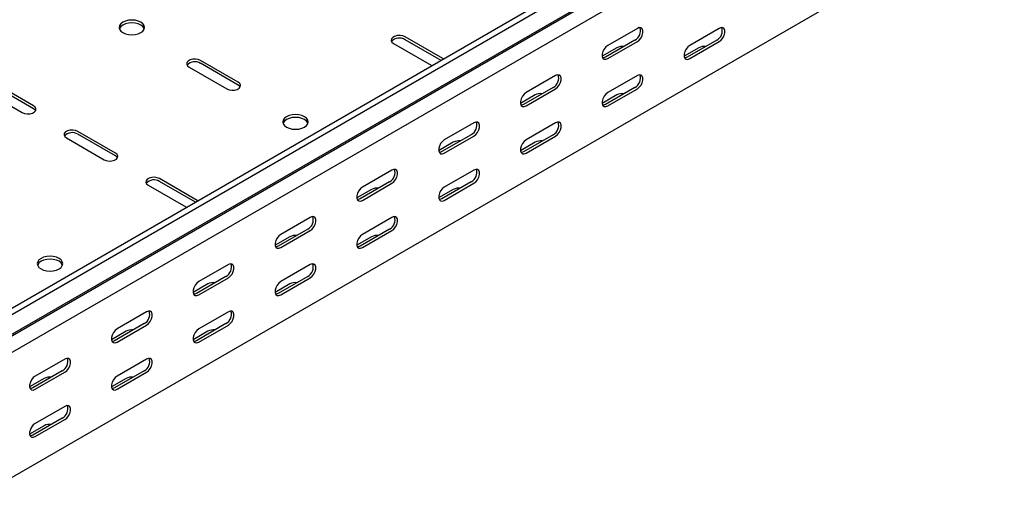
# Model space of a CAD drawing. Units: millimetres. Extents: x 80 to 3264, y 183 to 2524.
# Drawn here: x 1686 to 2112, y 400 to 606 of the extents above; entities that cross this region are included whole.
import ezdxf

# ---------------------------------------------------------------- set-up
doc = ezdxf.new("R2010")
doc.units = ezdxf.units.MM

msp = doc.modelspace()

# ---------------------------------------------------------------- linework, layer by layer
at = {"color": 7, "linetype": 'Continuous', "lineweight": 25}
for p, q in [((3053.61, 1272.37), (1285.84, 251.86)), ((3056.02, 1270.98), (1288.25, 250.47)), ((1292.2, 244.36), (3059.97, 1264.87)), ((1289.18, 241.94), (3056.94, 1262.45)), ((3060.32, 1257.22), (1292.56, 236.71)), ((3060.32, 1203.2), (1292.56, 182.69)), ((1952.99, 601.92), (1940.27, 594.57)), ((1988.35, 601.91), (1975.62, 594.57)), ((1868.85, 588.85), (1852.59, 598.24)), ((1868.16, 588.02), (1852.59, 597.01)), ((1951.93, 596.81), (1939.21, 589.47)), ((1940.27, 588.85), (1952.99, 596.2)), ((1987.29, 596.81), (1974.56, 589.46)), ((1975.62, 588.85), (1988.35, 596.2)), ((1847.64, 595.38), (1863.9, 585.99)), ((1944.16, 593.54), (1937.82, 589.88)), ((1979.51, 593.54), (1973.17, 589.88)), ((1780.46, 578.64), (1764.2, 588.03)), ((1869.19, 588.62), (1868.85, 588.85)), ((1759.25, 585.17), (1775.51, 575.79)), ((1780.46, 577.42), (1764.2, 586.81)), ((1863.9, 585.99), (1864.29, 585.79)), ((1917.64, 581.51), (1904.91, 574.16)), ((1952.99, 581.5), (1940.27, 574.16)), ((1670.86, 574.97), (1687.12, 565.58)), ((1692.07, 568.44), (1675.81, 577.83)), ((1692.07, 567.21), (1675.81, 576.6)), ((1916.58, 576.4), (1903.85, 569.06)), ((1904.91, 568.44), (1917.64, 575.79)), ((1951.93, 576.4), (1939.21, 569.05)), ((1940.27, 568.44), (1952.99, 575.79)), ((1908.8, 573.13), (1902.46, 569.47)), ((1944.16, 573.13), (1937.82, 569.47)), ((1882.28, 561.1), (1869.56, 553.75)), ((1917.64, 561.09), (1904.91, 553.75)), ((1706.21, 554.56), (1722.48, 545.17)), ((1727.43, 548.03), (1711.16, 557.42)), ((1727.43, 546.8), (1711.16, 556.19)), ((1881.22, 555.99), (1868.5, 548.65)), ((1869.56, 548.03), (1882.28, 555.38)), ((1916.58, 555.99), (1903.85, 548.64)), ((1904.91, 548.03), (1917.64, 555.38)), ((1873.44, 552.72), (1867.11, 549.06)), ((1908.8, 552.72), (1902.46, 549.06)), ((1846.93, 540.69), (1834.2, 533.34)), ((1882.28, 540.68), (1869.56, 533.34)), ((1762.78, 527.62), (1746.52, 537.01)), ((1741.57, 534.15), (1757.83, 524.76)), ((1762.09, 526.79), (1746.52, 535.78)), ((1838.09, 532.31), (1831.75, 528.65)), ((1845.87, 535.58), (1833.14, 528.24)), ((1834.2, 527.62), (1846.93, 534.97)), ((1873.44, 532.31), (1867.11, 528.65)), ((1881.22, 535.58), (1868.5, 528.23)), ((1869.56, 527.62), (1882.28, 534.97)), ((1757.83, 524.76), (1758.23, 524.56)), ((1763.12, 527.39), (1762.78, 527.62)), ((1811.57, 520.28), (1798.85, 512.93)), ((1846.93, 520.27), (1834.2, 512.93)), ((1810.51, 515.17), (1797.78, 507.83)), ((1845.87, 515.17), (1833.14, 507.82)), ((1802.73, 511.9), (1796.4, 508.24)), ((1798.85, 507.21), (1811.57, 514.56)), ((1838.09, 511.9), (1831.75, 508.24)), ((1834.2, 507.21), (1846.93, 514.56)), ((1776.22, 499.87), (1763.49, 492.52)), ((1811.57, 499.86), (1798.85, 492.51)), ((1775.16, 494.76), (1762.43, 487.41)), ((1763.49, 486.8), (1776.22, 494.15)), ((1810.51, 494.76), (1797.78, 487.41)), ((1798.85, 486.8), (1811.57, 494.15)), ((1767.38, 491.49), (1761.04, 487.83)), ((1802.73, 491.49), (1796.4, 487.83)), ((1740.86, 479.46), (1728.13, 472.11)), ((1776.22, 479.45), (1763.49, 472.1)), ((1739.8, 474.35), (1727.07, 467)), ((1728.13, 466.39), (1740.86, 473.74)), ((1775.16, 474.35), (1762.43, 467)), ((1763.49, 466.39), (1776.22, 473.74)), ((1732.02, 471.08), (1725.69, 467.42)), ((1767.38, 471.08), (1761.04, 467.42)), ((1705.51, 459.05), (1692.78, 451.7)), ((1740.86, 459.04), (1728.13, 451.69)), ((1704.45, 453.94), (1691.72, 446.59)), ((1692.78, 445.98), (1705.51, 453.33)), ((1739.8, 453.94), (1727.07, 446.59)), ((1728.13, 445.98), (1740.86, 453.33)), ((1696.67, 450.67), (1690.33, 447.01)), ((1732.02, 450.67), (1725.69, 447.01)), ((1705.51, 438.63), (1692.78, 431.28)), ((1696.67, 430.26), (1690.33, 426.6)), ((1704.45, 433.53), (1691.72, 426.18)), ((1692.78, 425.57), (1705.51, 432.92))]:
    msp.add_line(p, q, dxfattribs=at)
at = {"color": 7, "linetype": 'Continuous', "lineweight": 25, "flags": 128}
for points in [[(1730.61, 600.07), (1731.75, 599.57), (1733.07, 599.25), (1734.5, 599.14), (1735.92, 599.25), (1737.25, 599.57), (1738.39, 600.07), (1739.26, 600.73), (1739.81, 601.5), (1740, 602.32), (1739.81, 603.14), (1739.26, 603.91), (1738.39, 604.56), (1737.25, 605.07), (1735.92, 605.39), (1734.5, 605.49), (1733.07, 605.39), (1731.75, 605.07), (1730.61, 604.56), (1729.74, 603.91), (1729.19, 603.14), (1729, 602.32), (1729.19, 601.5), (1729.74, 600.73), (1730.61, 600.07)], [(1739.9, 601.71), (1739.81, 601.92), (1739.26, 602.68), (1738.39, 603.34), (1737.25, 603.84), (1735.92, 604.16), (1734.5, 604.27), (1733.07, 604.16), (1731.75, 603.84), (1730.61, 603.34), (1729.74, 602.68), (1729.19, 601.92), (1729.1, 601.71)], [(1952.99, 596.2), (1953.84, 596.86), (1954.59, 597.79), (1955.14, 598.87), (1955.43, 599.97), (1955.43, 600.96), (1955.14, 601.73), (1954.59, 602.17), (1953.84, 602.23), (1952.99, 601.92)], [(1988.35, 596.2), (1989.2, 596.86), (1989.94, 597.78), (1990.49, 598.86), (1990.79, 599.97), (1990.79, 600.96), (1990.49, 601.72), (1989.94, 602.16), (1989.2, 602.23), (1988.35, 601.91)], [(1852.59, 598.24), (1851.59, 598.64), (1850.42, 598.82), (1849.2, 598.76), (1848.1, 598.46), (1847.24, 597.97), (1846.73, 597.33), (1846.62, 596.63), (1846.94, 595.95), (1847.64, 595.38)], [(1940.27, 594.57), (1939.42, 593.91), (1938.68, 592.98), (1938.12, 591.9), (1937.83, 590.8), (1937.83, 589.81), (1938.12, 589.05), (1938.68, 588.6), (1939.42, 588.54), (1940.27, 588.85)], [(1975.62, 594.57), (1974.78, 593.9), (1974.03, 592.98), (1973.48, 591.9), (1973.18, 590.8), (1973.18, 589.8), (1973.48, 589.04), (1974.03, 588.6), (1974.78, 588.53), (1975.62, 588.85)], [(1764.2, 588.03), (1763.2, 588.43), (1762.03, 588.62), (1760.82, 588.56), (1759.71, 588.26), (1758.85, 587.76), (1758.34, 587.13), (1758.24, 586.43), (1758.55, 585.75), (1759.25, 585.17)], [(1939.21, 589.47), (1938.36, 589.15), (1938.07, 589.13)], [(1974.56, 589.46), (1973.71, 589.15), (1973.42, 589.13)], [(1917.64, 575.79), (1918.49, 576.45), (1919.23, 577.38), (1919.78, 578.46), (1920.08, 579.56), (1920.08, 580.55), (1919.78, 581.32), (1919.23, 581.76), (1918.49, 581.82), (1917.64, 581.51)], [(1952.99, 575.79), (1953.84, 576.45), (1954.59, 577.37), (1955.14, 578.45), (1955.43, 579.56), (1955.43, 580.55), (1955.14, 581.31), (1954.59, 581.75), (1953.84, 581.82), (1952.99, 581.5)], [(1775.51, 575.79), (1776.51, 575.38), (1777.68, 575.2), (1778.89, 575.26), (1779.99, 575.56), (1780.85, 576.06), (1781.37, 576.69), (1781.47, 577.39), (1781.16, 578.07), (1780.46, 578.64)], [(1781.32, 576.6), (1781.16, 576.84), (1780.46, 577.42)], [(1904.91, 574.16), (1904.06, 573.5), (1903.32, 572.57), (1902.77, 571.49), (1902.47, 570.39), (1902.47, 569.4), (1902.77, 568.63), (1903.32, 568.19), (1904.06, 568.13), (1904.91, 568.44)], [(1940.27, 574.16), (1939.42, 573.49), (1938.68, 572.57), (1938.12, 571.49), (1937.83, 570.39), (1937.83, 569.39), (1938.12, 568.63), (1938.68, 568.19), (1939.42, 568.12), (1940.27, 568.44)], [(1687.12, 565.58), (1688.12, 565.18), (1689.29, 565), (1690.5, 565.06), (1691.6, 565.35), (1692.46, 565.85), (1692.98, 566.49), (1693.08, 567.19), (1692.77, 567.86), (1692.07, 568.44)], [(1692.93, 566.4), (1692.77, 566.64), (1692.07, 567.21)], [(1903.85, 569.06), (1903, 568.74), (1902.71, 568.72)], [(1939.21, 569.05), (1938.36, 568.74), (1938.07, 568.72)], [(1801.32, 559.25), (1802.46, 558.75), (1803.79, 558.43), (1805.21, 558.32), (1806.63, 558.43), (1807.96, 558.75), (1809.1, 559.25), (1809.97, 559.91), (1810.52, 560.68), (1810.71, 561.5), (1810.52, 562.32), (1809.97, 563.09), (1809.1, 563.74), (1807.96, 564.25), (1806.63, 564.57), (1805.21, 564.67), (1803.79, 564.57), (1802.46, 564.25), (1801.32, 563.74), (1800.45, 563.09), (1799.9, 562.32), (1799.71, 561.5), (1799.9, 560.68), (1800.45, 559.91), (1801.32, 559.25)], [(1810.61, 560.89), (1810.52, 561.1), (1809.97, 561.86), (1809.1, 562.52), (1807.96, 563.02), (1806.63, 563.34), (1805.21, 563.45), (1803.79, 563.34), (1802.46, 563.02), (1801.32, 562.52), (1800.45, 561.86), (1799.9, 561.1), (1799.81, 560.89)], [(1711.16, 557.42), (1710.17, 557.82), (1708.99, 558), (1707.78, 557.94), (1706.68, 557.64), (1705.82, 557.15), (1705.31, 556.51), (1705.2, 555.81), (1705.52, 555.13), (1706.21, 554.56)], [(1882.28, 555.38), (1883.13, 556.04), (1883.87, 556.97), (1884.43, 558.05), (1884.72, 559.15), (1884.72, 560.14), (1884.43, 560.9), (1883.87, 561.35), (1883.13, 561.41), (1882.28, 561.1)], [(1917.64, 555.38), (1918.49, 556.04), (1919.23, 556.96), (1919.78, 558.04), (1920.08, 559.15), (1920.08, 560.14), (1919.78, 560.9), (1919.23, 561.34), (1918.49, 561.41), (1917.64, 561.09)], [(1869.56, 553.75), (1868.71, 553.09), (1867.96, 552.16), (1867.41, 551.08), (1867.12, 549.98), (1867.12, 548.99), (1867.41, 548.22), (1867.96, 547.78), (1868.71, 547.72), (1869.56, 548.03)], [(1904.91, 553.75), (1904.06, 553.08), (1903.32, 552.16), (1902.77, 551.08), (1902.47, 549.98), (1902.47, 548.98), (1902.77, 548.22), (1903.32, 547.78), (1904.06, 547.71), (1904.91, 548.03)], [(1722.48, 545.17), (1723.47, 544.77), (1724.65, 544.59), (1725.86, 544.65), (1726.96, 544.94), (1727.82, 545.44), (1728.33, 546.08), (1728.44, 546.78), (1728.12, 547.45), (1727.43, 548.03)], [(1728.29, 545.99), (1728.12, 546.23), (1727.43, 546.8)], [(1868.5, 548.65), (1867.65, 548.33), (1867.36, 548.31)], [(1903.85, 548.64), (1903, 548.33), (1902.71, 548.31)], [(1846.93, 534.97), (1847.77, 535.63), (1848.52, 536.56), (1849.07, 537.64), (1849.37, 538.74), (1849.37, 539.73), (1849.07, 540.49), (1848.52, 540.94), (1847.77, 541), (1846.93, 540.69)], [(1882.28, 534.97), (1883.13, 535.63), (1883.87, 536.55), (1884.43, 537.63), (1884.72, 538.74), (1884.72, 539.73), (1884.43, 540.49), (1883.87, 540.93), (1883.13, 541), (1882.28, 540.68)], [(1746.52, 537.01), (1745.52, 537.41), (1744.35, 537.59), (1743.14, 537.53), (1742.04, 537.23), (1741.18, 536.74), (1740.66, 536.1), (1740.56, 535.4), (1740.87, 534.72), (1741.57, 534.15)], [(1834.2, 533.34), (1833.35, 532.68), (1832.61, 531.75), (1832.06, 530.67), (1831.76, 529.57), (1831.76, 528.58), (1832.06, 527.81), (1832.61, 527.37), (1833.35, 527.31), (1834.2, 527.62)], [(1869.56, 533.34), (1868.71, 532.67), (1867.96, 531.75), (1867.41, 530.67), (1867.12, 529.57), (1867.12, 528.57), (1867.41, 527.81), (1867.96, 527.37), (1868.71, 527.3), (1869.56, 527.62)], [(1833.14, 528.24), (1832.29, 527.92), (1832, 527.9)], [(1868.5, 528.23), (1867.65, 527.92), (1867.36, 527.89)], [(1811.57, 514.56), (1812.42, 515.22), (1813.16, 516.15), (1813.72, 517.23), (1814.01, 518.33), (1814.01, 519.32), (1813.72, 520.08), (1813.16, 520.53), (1812.42, 520.59), (1811.57, 520.28)], [(1846.93, 514.56), (1847.77, 515.22), (1848.52, 516.14), (1849.07, 517.22), (1849.37, 518.33), (1849.37, 519.32), (1849.07, 520.08), (1848.52, 520.52), (1847.77, 520.59), (1846.93, 520.27)], [(1798.85, 512.93), (1798, 512.27), (1797.25, 511.34), (1796.7, 510.26), (1796.41, 509.16), (1796.41, 508.17), (1796.7, 507.4), (1797.25, 506.96), (1798, 506.9), (1798.85, 507.21)], [(1834.2, 512.93), (1833.35, 512.26), (1832.61, 511.34), (1832.06, 510.26), (1831.76, 509.16), (1831.76, 508.16), (1832.06, 507.4), (1832.61, 506.96), (1833.35, 506.89), (1834.2, 507.21)], [(1797.78, 507.83), (1796.94, 507.51), (1796.65, 507.49)], [(1833.14, 507.82), (1832.29, 507.51), (1832, 507.48)], [(1695.25, 498.02), (1696.39, 497.52), (1697.72, 497.2), (1699.14, 497.09), (1700.57, 497.2), (1701.89, 497.52), (1703.03, 498.02), (1703.91, 498.68), (1704.46, 499.45), (1704.64, 500.27), (1704.46, 501.09), (1703.91, 501.86), (1703.03, 502.51), (1701.89, 503.02), (1700.57, 503.34), (1699.14, 503.44), (1697.72, 503.34), (1696.39, 503.02), (1695.25, 502.51), (1694.38, 501.86), (1693.83, 501.09), (1693.64, 500.27), (1693.83, 499.45), (1694.38, 498.68), (1695.25, 498.02)], [(1704.54, 499.66), (1704.46, 499.87), (1703.91, 500.63), (1703.03, 501.29), (1701.89, 501.79), (1700.57, 502.11), (1699.14, 502.22), (1697.72, 502.11), (1696.39, 501.79), (1695.25, 501.29), (1694.38, 500.63), (1693.83, 499.87), (1693.75, 499.66)], [(1776.22, 494.15), (1777.06, 494.81), (1777.81, 495.74), (1778.36, 496.82), (1778.65, 497.92), (1778.65, 498.91), (1778.36, 499.67), (1777.81, 500.12), (1777.06, 500.18), (1776.22, 499.87)], [(1811.57, 494.15), (1812.42, 494.81), (1813.16, 495.73), (1813.72, 496.81), (1814.01, 497.92), (1814.01, 498.91), (1813.72, 499.67), (1813.16, 500.11), (1812.42, 500.18), (1811.57, 499.86)], [(1763.49, 492.52), (1762.64, 491.86), (1761.9, 490.93), (1761.35, 489.85), (1761.05, 488.75), (1761.05, 487.76), (1761.35, 486.99), (1761.9, 486.55), (1762.64, 486.49), (1763.49, 486.8)], [(1798.85, 492.51), (1798, 491.85), (1797.25, 490.93), (1796.7, 489.85), (1796.41, 488.75), (1796.41, 487.75), (1796.7, 486.99), (1797.25, 486.55), (1798, 486.48), (1798.85, 486.8)], [(1762.43, 487.41), (1761.58, 487.1), (1761.29, 487.08)], [(1797.78, 487.41), (1796.94, 487.1), (1796.65, 487.07)], [(1740.86, 473.74), (1741.71, 474.4), (1742.45, 475.33), (1743.01, 476.41), (1743.3, 477.51), (1743.3, 478.5), (1743.01, 479.26), (1742.45, 479.71), (1741.71, 479.77), (1740.86, 479.46)], [(1776.22, 473.74), (1777.06, 474.4), (1777.81, 475.32), (1778.36, 476.4), (1778.65, 477.51), (1778.65, 478.5), (1778.36, 479.26), (1777.81, 479.7), (1777.06, 479.77), (1776.22, 479.45)], [(1728.13, 472.11), (1727.29, 471.45), (1726.54, 470.52), (1725.99, 469.44), (1725.7, 468.34), (1725.7, 467.35), (1725.99, 466.58), (1726.54, 466.14), (1727.29, 466.08), (1728.13, 466.39)], [(1763.49, 472.1), (1762.64, 471.44), (1761.9, 470.52), (1761.35, 469.44), (1761.05, 468.34), (1761.05, 467.34), (1761.35, 466.58), (1761.9, 466.14), (1762.64, 466.07), (1763.49, 466.39)], [(1727.07, 467), (1726.23, 466.69), (1725.94, 466.67)], [(1762.43, 467), (1761.58, 466.69), (1761.29, 466.66)], [(1705.51, 453.33), (1706.35, 453.99), (1707.1, 454.92), (1707.65, 456), (1707.94, 457.1), (1707.94, 458.09), (1707.65, 458.85), (1707.1, 459.3), (1706.35, 459.36), (1705.51, 459.05)], [(1740.86, 453.33), (1741.71, 453.99), (1742.45, 454.91), (1743.01, 455.99), (1743.3, 457.1), (1743.3, 458.09), (1743.01, 458.85), (1742.45, 459.29), (1741.71, 459.36), (1740.86, 459.04)], [(1692.78, 451.7), (1691.93, 451.04), (1691.19, 450.11), (1690.64, 449.03), (1690.34, 447.93), (1690.34, 446.94), (1690.64, 446.17), (1691.19, 445.73), (1691.93, 445.67), (1692.78, 445.98)], [(1728.13, 451.69), (1727.29, 451.03), (1726.54, 450.11), (1725.99, 449.03), (1725.7, 447.93), (1725.7, 446.93), (1725.99, 446.17), (1726.54, 445.73), (1727.29, 445.66), (1728.13, 445.98)], [(1691.72, 446.59), (1690.87, 446.28), (1690.58, 446.26)], [(1727.07, 446.59), (1726.23, 446.27), (1725.94, 446.25)], [(1705.51, 432.92), (1706.35, 433.58), (1707.1, 434.5), (1707.65, 435.58), (1707.94, 436.68), (1707.94, 437.68), (1707.65, 438.44), (1707.1, 438.88), (1706.35, 438.95), (1705.51, 438.63)], [(1692.78, 431.28), (1691.93, 430.62), (1691.19, 429.7), (1690.64, 428.62), (1690.34, 427.52), (1690.34, 426.52), (1690.64, 425.76), (1691.19, 425.32), (1691.93, 425.25), (1692.78, 425.57)], [(1691.72, 426.18), (1690.87, 425.86), (1690.58, 425.84)]]:
    msp.add_lwpolyline(points, dxfattribs=at)
at = {"color": 7, "linetype": 'Continuous', "lineweight": 25}
for centre, radius, start, end in [((1949.76, 600.86), 4.59, 298.2645, 17.7382), ((1985.12, 600.85), 4.59, 298.2645, 17.7382), ((1850.17, 593.11), 4.59, 58.2687, 137.7262), ((1946.61, 588.8), 5.34, 83.2319, 117.3835), ((1981.97, 588.8), 5.34, 83.1834, 117.3822), ((1761.78, 582.9), 4.59, 58.2687, 137.7262), ((1914.41, 580.45), 4.59, 298.2645, 17.7382), ((1949.76, 580.44), 4.59, 298.2645, 17.7382), ((1911.26, 568.39), 5.34, 83.2319, 117.3835), ((1946.61, 568.39), 5.34, 83.1834, 117.3822), ((1879.05, 560.04), 4.59, 298.2645, 17.7382), ((1914.41, 560.03), 4.59, 298.2645, 17.7382), ((1708.75, 552.29), 4.59, 58.2687, 137.7262), ((1875.9, 547.98), 5.34, 83.2319, 117.3835), ((1911.26, 547.98), 5.34, 83.1834, 117.3822), ((1843.69, 539.63), 4.59, 298.2645, 17.7382), ((1879.05, 539.62), 4.59, 298.2645, 17.7382), ((1744.11, 531.88), 4.59, 58.2687, 137.7262), ((1840.54, 527.57), 5.34, 83.2319, 117.3835), ((1875.9, 527.57), 5.34, 83.1834, 117.3822), ((1808.34, 519.21), 4.59, 298.2645, 17.7382), ((1843.69, 519.21), 4.59, 298.2645, 17.7382), ((1805.19, 507.16), 5.34, 83.2319, 117.3835), ((1840.54, 507.16), 5.34, 83.1834, 117.3822), ((1772.98, 498.8), 4.59, 298.2645, 17.7382), ((1808.34, 498.8), 4.59, 298.2645, 17.7382), ((1769.83, 486.75), 5.34, 83.2319, 117.3835), ((1805.19, 486.75), 5.34, 83.1834, 117.3822), ((1737.63, 478.39), 4.59, 298.2645, 17.7382), ((1772.98, 478.39), 4.59, 298.2645, 17.7382), ((1734.48, 466.34), 5.34, 83.2319, 117.3835), ((1769.83, 466.34), 5.34, 83.1834, 117.3822), ((1702.27, 457.98), 4.59, 298.2645, 17.7382), ((1737.63, 457.98), 4.59, 298.2645, 17.7382), ((1699.12, 445.93), 5.34, 83.2319, 117.3835), ((1734.48, 445.93), 5.34, 83.1834, 117.3822), ((1702.27, 437.57), 4.59, 298.2645, 17.7382), ((1699.12, 425.52), 5.34, 83.1834, 117.3822)]:
    msp.add_arc(centre, radius, start, end, dxfattribs=at)

doc.saveas('drawing.dxf')
